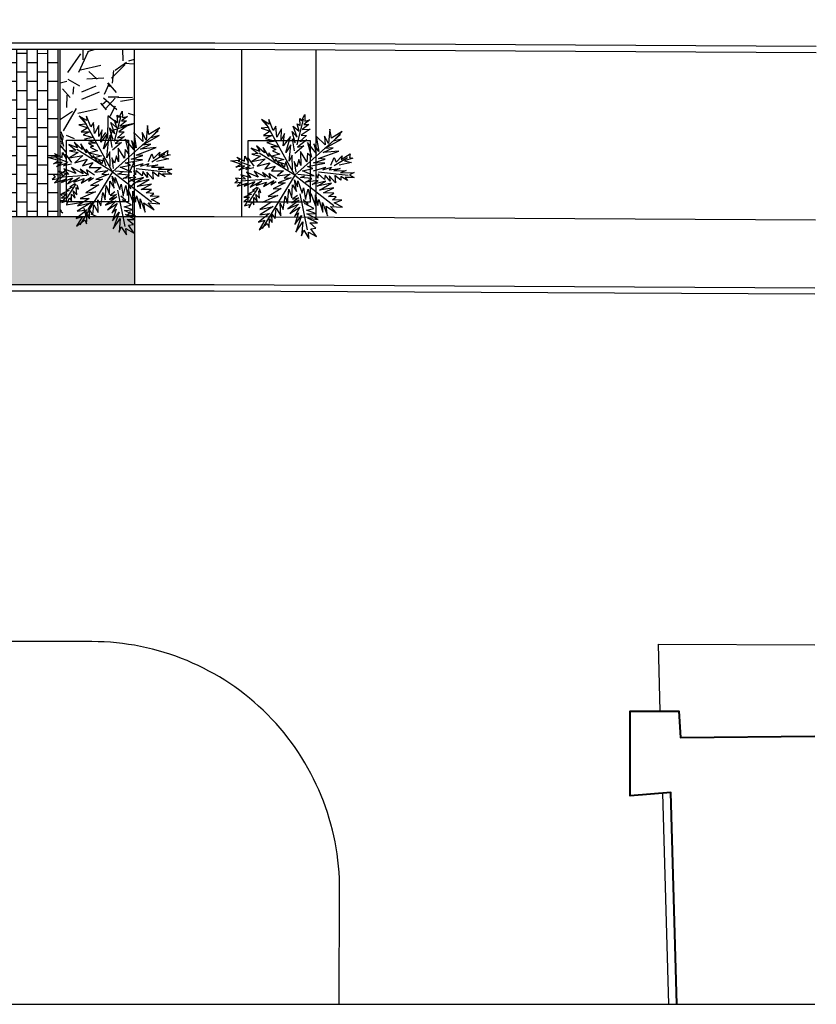
# Model space of a CAD drawing. Extents: x 588380 to 2251346, y 1920368 to 5644995.
# Drawn here: x 1314878 to 1316807, y 3016114 to 3018499 of the extents above; entities that cross this region are included whole.
import ezdxf

# ---------------------------------------------------------------- set-up
doc = ezdxf.new("R2010")
doc.units = 0
doc.header["$LTSCALE"] = 1.5
doc.header["$MEASUREMENT"] = 0
doc.linetypes.add('DASHED', pattern=[0.75, 0.5, -0.25])
for name, color, linetype in [('AGAC', 114, 'Continuous'), ('border', 250, 'Continuous'), ('Proje', 41, 'Continuous'), ('Ulaşım Trafik 2', 253, 'DASHED')]:
    doc.layers.add(name, color=color, linetype=linetype)
doc.layers.add('Squares', color=250, linetype='Continuous', lineweight=40)
pattern_1 = [(245.4441627, (330770.662, 190616.338), (-987.308428716, -2196.63877347), [26.9072, -2663.8176]), (202.4010627, (330759.48, 190591.8645), (2229.871695354, 909.765099507), [46.1736, -4571.185]), (149.9417627, (330716.79, 190574.268), (2567.19052019, -1499.84433884), [32.5576, -3223.2064]), (284.7050627, (330657.351, 190503.199), (-1007.437805162, 3876.21841775), [42.0476, -4162.7116]), (310.2650627, (330668.024, 190462.528), (-1673.029567136, 1990.21923038), [41.231, -4081.8746]), (14.7050627, (330694.673, 190431.066), (-3876.21841775, -1007.437805162), [42.0476, -4162.7116]), (55.1255627, (330735.343, 190441.74), (-1881.474702523, -2687.015613528), [55.6058, -5504.9698]), (89.6866627, (330767.137, 190487.359), (17.631814308, 4617.324822148), [52.4976, -5197.2642]), (138.8609627, (330767.424, 190539.856), (-2305.387679733, 2001.29651825), [42.19, -4176.8146]), (192.6677627, (330735.65, 190567.612), (2158.88058065, 468.22515295), [48.1664, -2360.1526]), (239.8287627, (330688.6565, 190557.05), (-1630.746687574, -2817.91861667), [62.2896, -6166.675]), (156.2454627, (330846.857, 190560.604), (-1695.18319367, 725.50279153), [21.2602, -2104.7688]), (188.9005627, (330827.398, 190569.168), (2600.42426872, 397.23180193), [40.4474, -4004.3022]), (242.4313627, (330787.44, 190562.91), (59.912635, -190.815358), [28.2842, -254.5584]), (220.6299627, (330766.89, 190581.614), (834.25113246, 681.19391681), [15.2316, -1507.923]), (309.2327627, (330755.33, 190571.696), (-370.5531475, 512.53333867), [21.5406, -1055.4924]), (48.3951627, (330768.955, 190555.01), (452.6201387, 561.3688028), [34.9858, -1131.2046]), (178.9964627, (330792.185, 190581.17), (441.543202, -70.9897358), [25.2982, -607.1574]), (33.8208627, (330644.658, 190536.946), (1728.4159991, 1171.57080159), [35.44, -3508.569]), (87.7775627, (330674.101, 190556.672), (-104.22138218, -2338.618879166), [29.7322, -2943.4816]), (310.6299627, (330780.203, 190619.334), (-681.19391681, 834.25113246), [30.463, -1492.6916]), (1.0418627, (330800.039, 190596.214), (-2087.890823593, -26.681788632), [35.44, -3508.569]), (356.8753627, (330681.804, 190418.64), (-1073.90184071, 82.06664222), [34.176, -1674.6248]), (312.2064627, (330715.929, 190416.778), (-1613.113990266, 1799.406330245), [28.6356, -2834.9286]), (84.2327627, (330842.023, 190429.118), (82.0677857, 1073.90175662), [30.463, -1492.6916]), (34.7853627, (330845.084, 190459.427), (-2240.949138713, -1542.124281077), [33.5262, -3319.0848]), (86.8753627, (330748.524, 190399.76), (-82.06664222, -1073.90184071), [17.088, -1691.7128]), (118.7412627, (330830.574, 190425.523), (-430.4653578, 703.3488658), [10.198, -1009.6058]), (183.3951627, (330825.67, 190434.465), (632.3585017, -11.0770468), [41.231, -783.39]), (203.4403627, (330784.512, 190432.023), (1848.240368877, 789.941317425), [38.21, -3782.7846]), (321.1214627, (330774.347, 190537.837), (-310.64076, 321.7178177), [28.8444, -692.2658]), (10.5885627, (330796.802, 190519.732), (3363.685676936, 636.882315264), [50.3588, -4985.5126]), (78.3767627, (330846.303, 190528.986), (-343.87286451, -1575.35763467), [20.5912, -2038.5348]), (107.431363, (330850.45, 190549.16), (-250.727916, 130.902683), [12, -188]), (137.6877627, (330778.898, 190436.549), (1182.64868258, -1096.0574039), [27.7848, -2750.704]), (65.4441627, (330758.352, 190455.253), (987.308428716, 2196.63877347), [53.8144, -2636.9104]), (17.431363, (330780.72, 190504.2), (130.902683, 250.727916), [52, -148]), (342.7361627, (330830.328, 190519.778), (-2327.540726586, 736.5829177), [31.6228, -3130.6548]), (271.4859627, (330860.526, 190510.393), (48.83519489, -823.17383062), [29.1204, -1426.9016]), (225.0773627, (330861.281, 190481.282), (-3026.363258959, -3046.493922902), [47.413, -4693.8948]), (192.8574627, (330827.8, 190447.711), (-2540.511300812, -588.0497387), [50.1598, -4965.8148])]

# ---------------------------------------------------------------- blocks, each defined once
blk = doc.blocks.new('ıo')
at = {"layer": 'Proje', "ltscale": 20}
for p, q in [((-121.3, -386.4), (0, 0)), ((-87, -360.5), (23.9, -7.5)), ((-73.6, -401.4), (47.7, -15)), ((-49.8, -408.9), (71.6, -22.5)), ((-3, -9.5), (20.9, -17)), ((-25.9, -416.4), (95.4, -30)), ((-2.1, -423.8), (119.3, -37.4)), ((14.1, -38.5), (38, -46)), ((21.8, -431.3), (143.1, -44.9)), ((44.7, -24.5), (68.6, -32)), ((92.4, -39.5), (116.3, -47)), ((-16.5, -52.5), (7.4, -60)), ((31.2, -67.5), (55.1, -74.9)), ((45.6, -438.8), (167, -52.4)), ((61.8, -53.5), (85.7, -61)), ((69.5, -446.3), (190.8, -59.9)), ((93.3, -453.8), (214.7, -67.4)), ((109.5, -68.5), (133.4, -75.9)), ((140.1, -54.5), (164, -62)), ((187.8, -69.5), (211.7, -76.9)), ((0.6, -81.4), (24.5, -88.9)), ((78.9, -82.4), (102.8, -89.9)), ((117.2, -461.3), (238.5, -74.9)), ((157.2, -83.4), (181.1, -90.9)), ((-30, -95.4), (-6.1, -102.9)), ((17.7, -110.4), (41.6, -117.9)), ((48.3, -96.4), (72.2, -103.9)), ((96, -111.4), (119.9, -118.9)), ((126.6, -97.4), (150.5, -104.9)), ((174.3, -112.4), (198.2, -119.9)), ((204.9, -98.4), (228.8, -105.9)), ((-43.4, -138.3), (-19.6, -145.8)), ((-12.8, -124.4), (11, -131.9)), ((34.9, -139.3), (58.7, -146.8)), ((65.5, -125.4), (89.3, -132.9)), ((113.2, -140.3), (137, -147.8)), ((143.7, -126.4), (167.6, -133.9)), ((191.5, -141.3), (215.3, -148.8)), ((4.3, -153.3), (28.1, -160.8)), ((82.6, -154.3), (106.4, -161.8)), ((160.9, -155.3), (184.7, -162.8)), ((-56.9, -181.3), (-33.1, -188.8)), ((-26.3, -167.3), (-2.5, -174.8)), ((21.4, -182.3), (45.2, -189.8)), ((52, -168.3), (75.8, -175.8)), ((99.7, -183.3), (123.5, -190.8)), ((130.3, -169.3), (154.1, -176.8)), ((178, -184.3), (201.8, -191.8)), ((-39.8, -210.2), (-16, -217.7)), ((-9.2, -196.3), (14.6, -203.7)), ((38.5, -211.2), (62.3, -218.7)), ((69.1, -197.3), (92.9, -204.7)), ((116.8, -212.2), (140.6, -219.7)), ((147.4, -198.3), (171.2, -205.7)), ((-70.4, -224.2), (-46.5, -231.7)), ((7.9, -225.2), (31.8, -232.7)), ((86.2, -226.2), (110, -233.7)), ((164.5, -227.2), (188.3, -234.7)), ((-53.3, -253.2), (-29.4, -260.7)), ((-22.7, -239.2), (1.2, -246.7)), ((25, -254.2), (48.9, -261.7)), ((55.6, -240.2), (79.5, -247.7)), ((103.3, -255.2), (127.2, -262.7)), ((133.9, -241.2), (157.8, -248.7)), ((-83.9, -267.1), (-60, -274.6)), ((-36.2, -282.1), (-12.3, -289.6)), ((-5.6, -268.1), (18.3, -275.6)), ((42.1, -283.1), (66, -290.6)), ((72.7, -269.1), (96.6, -276.6)), ((120.4, -284.1), (144.3, -291.6)), ((151, -270.1), (174.9, -277.6)), ((-66.8, -296.1), (-42.9, -303.6)), ((11.5, -297.1), (35.4, -304.6)), ((89.8, -298.1), (113.7, -305.6)), ((-73.5, -317.6), (-97.5, -393.9)), ((-97.4, -310.1), (-73.5, -317.6)), ((-49.7, -325.1), (-25.8, -332.5)), ((-49.7, -325.1), (-25.8, -332.5)), ((-19.1, -311.1), (4.8, -318.6)), ((28.6, -326.1), (52.5, -333.5)), ((59.2, -312.1), (83.1, -319.6)), ((106.9, -327.1), (130.8, -334.5)), ((137.5, -313.1), (161.4, -320.6)), ((-110.8, -353), (-87, -360.5)), ((-80.2, -339), (-56.4, -346.5)), ((-32.5, -354), (-8.7, -361.5)), ((-32.5, -354), (-8.7, -361.5)), ((-2, -340), (21.9, -347.5)), ((-2, -340), (21.9, -347.5)), ((45.8, -355), (69.6, -362.5)), ((45.8, -355), (69.6, -362.5)), ((76.3, -341), (100.2, -348.5)), ((124, -356), (147.9, -363.5)), ((-63.1, -368), (-39.3, -375.5)), ((15.2, -369), (39, -376.5)), ((15.2, -369), (39, -376.5)), ((93.5, -370), (117.3, -377.5)), ((93.5, -370), (117.3, -377.5)), ((-93.7, -382), (-69.9, -389.5)), ((-46, -396.9), (-22.2, -404.4)), ((-15.4, -383), (8.4, -390.5)), ((32.3, -397.9), (56.1, -405.4)), ((62.9, -384), (86.7, -391.5)), ((62.9, -384), (86.7, -391.5)), ((110.6, -398.9), (134.4, -406.4)), ((110.6, -398.9), (134.4, -406.4)), ((1.7, -411.9), (25.5, -419.4)), ((49.4, -426.9), (73.2, -434.4)), ((80, -412.9), (103.8, -420.4)), ((97.1, -441.9), (120.9, -449.4))]:
    blk.add_line(p, q, dxfattribs=at)
blk = doc.blocks.new('SIKAS')
at = {"layer": 'AGAC', "linetype": 'ByBlock'}
for p, q in [((-0.193, 1.184), (-0.317, 1.325)), ((-0.317, 1.325), (-0.225, 1.119)), ((0.002, -0.005), (-0.258, 1.259)), ((-0.167, 1.276), (-0.193, 1.184)), ((-0.15, 1.034), (-0.167, 1.276)), ((-0.225, 1.119), (-0.376, 1.152)), ((-0.376, 1.152), (-0.216, 1.034)), ((-0.069, 1.103), (-0.15, 1.034)), ((-0.118, 0.877), (-0.069, 1.103)), ((0.238, 0.596), (0.529, 1.067)), ((0.421, 0.959), (0.457, 1.103)), ((0.457, 1.103), (0.48, 1.044)), ((0.48, 1.044), (0.582, 1.152)), ((0.582, 1.152), (0.546, 1.018)), ((-0.216, 1.034), (-0.376, 0.995)), ((-0.376, 0.995), (-0.209, 0.942)), ((-0.209, 0.942), (-0.356, 0.92)), ((-0.356, 0.92), (-0.167, 0.802)), ((0.023, 1.011), (-0.118, 0.877)), ((-0.049, 0.786), (0.023, 1.011)), ((0.059, 0.903), (-0.049, 0.786)), ((-0.049, 0.661), (0.059, 0.903)), ((0.216, 0.645), (0.222, 0.893)), ((0.222, 0.893), (0.291, 0.743)), ((0.281, 0.995), (0.366, 0.851)), ((0.291, 0.743), (0.281, 0.995)), ((0.366, 0.851), (0.372, 1.018)), ((0.372, 1.018), (0.421, 0.959)), ((0.604, 0.926), (0.438, 0.867)), ((0.438, 0.867), (0.598, 0.828)), ((0.653, 1.011), (0.506, 0.959)), ((0.506, 0.959), (0.604, 0.926)), ((0.546, 1.018), (0.653, 1.011)), ((-1.196, 0.688), (-1.006, 0.645)), ((-1.013, 0.56), (-1.196, 0.688)), ((-1.046, 0.727), (-0.921, 0.596)), ((-1.006, 0.645), (-1.046, 0.727)), ((-0.83, 0.462), (-1.046, 0.629)), ((-0.921, 0.596), (-0.882, 0.694)), ((-0.882, 0.694), (-0.846, 0.544)), ((-0.846, 0.544), (-0.83, 0.645)), ((-0.83, 0.645), (-0.765, 0.436)), ((-0.732, 0.688), (-0.565, 0.596)), ((-0.598, 0.661), (-0.732, 0.688)), ((-0.706, 0.818), (-0.598, 0.661)), ((-0.549, 0.694), (-0.706, 0.818)), ((-0.467, 0.635), (-0.582, 0.828)), ((-0.582, 0.828), (-0.549, 0.694)), ((0.002, -0.005), (-0.575, 0.668)), ((-0.457, 0.753), (-0.467, 0.635)), ((-0.399, 0.537), (-0.457, 0.753)), ((-0.356, 0.828), (-0.141, 0.668)), ((-0.167, 0.802), (-0.356, 0.828)), ((-0.301, 0.72), (-0.216, 0.629)), ((-0.141, 0.668), (-0.301, 0.72)), ((-0.291, 0.629), (-0.167, 0.511)), ((-0.216, 0.629), (-0.291, 0.629)), ((0.157, 0.802), (-0.049, 0.661)), ((-0.033, 0.511), (0.157, 0.802)), ((0.114, 0.635), (-0.033, 0.511)), ((-0.026, 0.312), (0.114, 0.635)), ((0.147, 0.488), (0.183, 0.743)), ((0.183, 0.743), (0.216, 0.645)), ((0.464, 0.629), (0.232, 0.544)), ((0.49, 0.72), (0.314, 0.645)), ((0.314, 0.645), (0.464, 0.629)), ((0.598, 0.828), (0.382, 0.759)), ((0.382, 0.759), (0.49, 0.72)), ((0.68, 0.645), (0.631, 0.322)), ((0.804, 0.413), (0.68, 0.645)), ((0.996, 0.704), (0.879, 0.42)), ((0.97, 0.511), (0.996, 0.704)), ((-1.131, 0.528), (-1.013, 0.56)), ((-0.948, 0.505), (-1.131, 0.528)), ((-1.088, 0.452), (-0.948, 0.505)), ((-0.863, 0.452), (-1.088, 0.452)), ((-0.948, 0.42), (-0.863, 0.452)), ((-0.774, 0.403), (-0.948, 0.42)), ((-0.565, 0.596), (-0.774, 0.544)), ((-0.774, 0.544), (-0.49, 0.511)), ((-0.49, 0.511), (-0.699, 0.413)), ((-0.382, 0.612), (-0.399, 0.537)), ((-0.307, 0.397), (-0.382, 0.612)), ((-0.34, 0.521), (-0.118, 0.38)), ((-0.167, 0.511), (-0.34, 0.521)), ((-0.284, 0.446), (-0.307, 0.397)), ((-0.225, 0.263), (-0.284, 0.446)), ((0.002, -0.005), (1.179, 0.528)), ((0.366, 0.528), (0.14, 0.429)), ((0.265, 0.436), (0.183, 0.155)), ((0.232, 0.544), (0.366, 0.528)), ((0.33, 0.188), (0.265, 0.436)), ((0.464, 0.57), (0.448, 0.253)), ((0.572, 0.305), (0.464, 0.57)), ((0.582, 0.505), (0.572, 0.305)), ((0.631, 0.322), (0.582, 0.505)), ((0.765, 0.345), (1.17, 0.429)), ((0.846, 0.596), (0.804, 0.413)), ((0.879, 0.42), (0.846, 0.596)), ((1.228, 0.58), (0.97, 0.511)), ((0.987, 0.436), (1.228, 0.58)), ((1.17, 0.429), (0.987, 0.436)), ((-1.18, 0.247), (-1.255, 0.22)), ((-1.255, 0.22), (-1.121, 0.197)), ((-1.206, 0.312), (-1.18, 0.247)), ((-1.013, 0.23), (-1.206, 0.312)), ((-0.539, 0.08), (-1.121, 0.22)), ((-0.899, 0.22), (-1.082, 0.345)), ((-1.082, 0.345), (-1.013, 0.23)), ((-0.748, 0.188), (-0.954, 0.361)), ((-0.954, 0.361), (-0.899, 0.22)), ((-0.791, 0.338), (-0.748, 0.188)), ((-0.598, 0.139), (-0.791, 0.338)), ((-0.699, 0.413), (-0.425, 0.403)), ((-0.631, 0.253), (-0.598, 0.139)), ((-0.506, 0.08), (-0.631, 0.253)), ((-0.425, 0.403), (-0.565, 0.305)), ((-0.565, 0.305), (-0.333, 0.305)), ((-0.333, 0.305), (-0.441, 0.23)), ((-0.441, 0.23), (-0.199, 0.155)), ((-0.268, 0.387), (-0.134, 0.289)), ((-0.118, 0.38), (-0.268, 0.387)), ((-0.199, 0.322), (-0.225, 0.263)), ((-0.16, 0.22), (-0.199, 0.322)), ((-0.092, 0.322), (-0.16, 0.22)), ((-0.092, 0.145), (-0.092, 0.322)), ((0.075, 0.413), (-0.026, 0.312)), ((-0.01, 0.122), (0.075, 0.413)), ((0.075, 0.279), (0.039, 0.054)), ((0.098, 0.155), (0.075, 0.279)), ((0.183, 0.289), (0.098, 0.155)), ((0.183, 0.155), (0.183, 0.289)), ((0.399, 0.361), (0.33, 0.188)), ((0.448, 0.253), (0.399, 0.361)), ((0.712, 0.273), (0.944, 0.305)), ((1.036, 0.204), (0.712, 0.273)), ((0.944, 0.305), (0.765, 0.345)), ((-1.121, 0.197), (-1.229, 0.139)), ((-1.229, 0.139), (-0.98, 0.139)), ((-0.98, 0.139), (-1.088, 0.096)), ((-1.088, 0.096), (-0.84, 0.122)), ((-0.84, 0.122), (-0.974, 0.037)), ((-0.974, 0.037), (-0.699, 0.09)), ((-0.699, 0.09), (-0.84, 0.031)), ((-0.84, 0.031), (-0.608, 0.037)), ((-0.608, 0.037), (-0.699, -0.034)), ((-0.699, -0.034), (-0.457, 0.021)), ((-0.457, 0.021), (-0.539, -0.044)), ((-0.382, 0.037), (-0.506, 0.197)), ((-0.506, 0.197), (-0.506, 0.08)), ((-0.199, 0.155), (-0.356, 0.096)), ((-0.356, 0.096), (-0.085, 0.047)), ((-0.085, 0.047), (-0.232, 0.005)), ((-0.232, 0.005), (-0.085, -0.034)), ((0.183, 0.037), (0.405, 0.015)), ((0.389, -0.136), (0.183, 0.037)), ((0.405, 0.015), (0.314, 0.09)), ((0.314, 0.09), (0.68, 0.047)), ((0.457, 0.129), (0.712, 0.129)), ((0.68, 0.047), (0.457, 0.129)), ((0.582, 0.181), (1.036, 0.204)), ((0.712, 0.129), (0.582, 0.181)), ((0.787, -0.028), (0.905, 0.106)), ((0.853, -0.054), (1.17, 0.021)), ((0.905, 0.106), (0.912, -0.002)), ((0.912, -0.002), (1.078, 0.09)), ((1.078, 0.09), (1.036, 0.021)), ((1.036, 0.021), (1.251, 0.073)), ((1.251, 0.073), (1.212, 0.005)), ((1.212, 0.005), (1.271, -0.028)), ((-1.046, -0.162), (-1.189, -0.217)), ((-0.99, -0.11), (-1.163, -0.126)), ((-1.163, -0.126), (-1.046, -0.162)), ((-0.814, -0.018), (-1.098, -0.26)), ((-0.905, -0.061), (-1.046, -0.087)), ((-1.046, -0.087), (-0.99, -0.11)), ((-1.006, -0.342), (-0.964, -0.195)), ((0.002, -0.005), (-0.99, -0.868)), ((-0.964, -0.195), (-0.915, -0.302)), ((-0.83, -0.012), (-0.948, -0.044)), ((-0.948, -0.044), (-0.905, -0.061)), ((-0.915, -0.302), (-0.905, -0.142)), ((-0.905, -0.142), (-0.856, -0.244)), ((-0.856, -0.244), (-0.823, -0.093)), ((-0.823, -0.093), (-0.791, -0.142)), ((-0.791, -0.142), (-0.791, -0.054)), ((-0.356, -0.185), (-0.667, -0.26)), ((-0.539, -0.044), (-0.415, -0.012)), ((-0.242, -0.093), (-0.523, -0.142)), ((-0.523, -0.142), (-0.356, -0.185)), ((-0.085, -0.034), (-0.382, -0.054)), ((-0.382, -0.054), (-0.242, -0.093)), ((-0.199, -0.443), (-0.108, -0.178)), ((-0.108, -0.178), (-0.069, -0.342)), ((-0.069, -0.342), (-0.033, -0.093)), ((-0.033, -0.093), (-0.016, -0.253)), ((-0.016, -0.253), (0.023, -0.136)), ((0.002, -0.005), (0.598, -0.858)), ((0.023, -0.136), (0.039, -0.41)), ((0.065, -0.002), (0.389, -0.136)), ((0.098, -0.087), (0.199, -0.077)), ((0.323, -0.178), (0.098, -0.087)), ((0.173, -0.211), (0.323, -0.178)), ((0.405, -0.034), (0.673, -0.034)), ((0.448, -0.211), (0.438, -0.119)), ((0.48, -0.126), (0.448, -0.211)), ((0.572, -0.276), (0.48, -0.126)), ((0.497, -0.087), (1.072, -0.342)), ((0.614, -0.195), (0.572, -0.276)), ((0.673, -0.034), (0.598, -0.07)), ((0.598, -0.07), (0.787, -0.07)), ((0.673, -0.342), (0.614, -0.195)), ((0.787, -0.07), (0.729, -0.11)), ((0.729, -0.11), (0.954, -0.152)), ((0.954, -0.152), (0.814, -0.162)), ((0.814, -0.162), (1.062, -0.234)), ((1.219, -0.103), (0.954, -0.077)), ((1.271, -0.028), (1.088, -0.028)), ((1.088, -0.028), (1.219, -0.103)), ((-1.114, -0.227), (-1.206, -0.302)), ((-1.206, -0.302), (-1.098, -0.302)), ((-1.189, -0.217), (-1.114, -0.227)), ((-1.121, -0.368), (-1.023, -0.26)), ((-1.098, -0.302), (-1.121, -0.368)), ((-1.023, -0.26), (-1.006, -0.342)), ((-0.631, -0.394), (-0.915, -0.469)), ((-0.467, -0.302), (-0.814, -0.342)), ((-0.814, -0.342), (-0.631, -0.394)), ((-0.667, -0.26), (-0.467, -0.302)), ((-0.448, -0.616), (-0.324, -0.361)), ((-0.324, -0.525), (-0.209, -0.244)), ((-0.324, -0.361), (-0.324, -0.525)), ((-0.209, -0.244), (-0.199, -0.443)), ((-0.016, -0.41), (-0.092, -1.181)), ((0.039, -0.41), (0.098, -0.309)), ((0.098, -0.309), (0.065, -0.561)), ((0.065, -0.561), (0.183, -0.368)), ((0.183, -0.368), (0.157, -0.577)), ((0.438, -0.26), (0.173, -0.211)), ((0.291, -0.302), (0.438, -0.26)), ((0.588, -0.319), (0.291, -0.302)), ((0.382, -0.368), (0.588, -0.319)), ((0.689, -0.394), (0.382, -0.368)), ((0.405, -0.459), (0.689, -0.394)), ((0.689, -0.234), (0.673, -0.342)), ((0.771, -0.41), (0.689, -0.234)), ((0.804, -0.26), (0.771, -0.41)), ((0.895, -0.394), (0.804, -0.26)), ((0.921, -0.319), (0.895, -0.394)), ((1.029, -0.443), (0.921, -0.319)), ((1.062, -0.234), (0.938, -0.244)), ((0.938, -0.244), (1.212, -0.325)), ((1.179, -0.427), (0.996, -0.368)), ((0.996, -0.368), (1.029, -0.443)), ((1.212, -0.325), (1.104, -0.342)), ((1.104, -0.342), (1.179, -0.427)), ((-0.748, -0.61), (-1.023, -0.717)), ((-0.631, -0.492), (-0.954, -0.577)), ((-0.954, -0.577), (-0.748, -0.61)), ((-0.915, -0.469), (-0.631, -0.492)), ((-0.667, -0.75), (-0.582, -0.551)), ((-0.582, -0.551), (-0.539, -0.734)), ((-0.539, -0.734), (-0.467, -0.476)), ((-0.467, -0.476), (-0.448, -0.616)), ((-0.069, -0.534), (-0.35, -0.632)), ((-0.35, -0.632), (-0.108, -0.61)), ((-0.108, -0.61), (-0.34, -0.74)), ((-0.059, -0.485), (-0.232, -0.541)), ((-0.232, -0.541), (-0.069, -0.534)), ((-0.075, -0.427), (-0.193, -0.469)), ((-0.193, -0.469), (-0.059, -0.485)), ((0.091, -0.668), (0.016, -0.551)), ((0.157, -0.577), (0.206, -0.469)), ((0.206, -0.469), (0.222, -0.75)), ((0.222, -0.75), (0.291, -0.525)), ((0.291, -0.525), (0.274, -0.76)), ((0.706, -0.502), (0.405, -0.459)), ((0.464, -0.541), (0.706, -0.502)), ((0.673, -0.61), (0.464, -0.541)), ((0.546, -0.642), (0.673, -0.61)), ((-0.882, -0.717), (-1.062, -0.874)), ((-1.062, -0.874), (-0.856, -0.799)), ((-1.023, -0.717), (-0.882, -0.717)), ((-0.856, -0.799), (-0.846, -0.891)), ((-0.846, -0.891), (-0.781, -0.717)), ((-0.781, -0.717), (-0.755, -0.809)), ((-0.755, -0.809), (-0.706, -0.642)), ((-0.706, -0.642), (-0.667, -0.75)), ((-0.34, -0.74), (-0.101, -0.675)), ((-0.16, -0.783), (-0.307, -0.992)), ((-0.101, -0.675), (-0.268, -0.832)), ((-0.268, -0.832), (-0.16, -0.783)), ((0.016, -0.632), (0.091, -0.668)), ((0.173, -0.793), (0.016, -0.632)), ((0.016, -0.783), (0.173, -0.793)), ((0.173, -0.9), (0.016, -0.783)), ((0.274, -0.76), (0.33, -0.642)), ((0.33, -0.642), (0.33, -0.923)), ((0.33, -0.923), (0.389, -0.724)), ((0.389, -0.724), (0.405, -1.025)), ((0.405, -1.025), (0.438, -0.825)), ((0.438, -0.825), (0.598, -1.031)), ((0.696, -0.701), (0.546, -0.642)), ((0.604, -0.734), (0.696, -0.701)), ((0.787, -0.799), (0.604, -0.734)), ((0.614, -0.809), (0.787, -0.799)), ((0.755, -0.949), (0.614, -0.809)), ((-0.118, -0.858), (-0.34, -1.155)), ((-0.34, -1.155), (-0.134, -0.992)), ((-0.307, -0.992), (-0.118, -0.858)), ((-0.134, -0.992), (-0.248, -1.263)), ((-0.01, -0.949), (0.189, -1.041)), ((0.157, -1.106), (-0.01, -0.949)), ((0.189, -1.041), (0, -0.858)), ((0, -0.858), (0.173, -0.9)), ((0.598, -1.031), (0.523, -0.858)), ((0.523, -0.858), (0.755, -0.949)), ((-0.248, -1.263), (-0.167, -1.165)), ((-0.167, -1.165), (-0.118, -1.364)), ((-0.118, -1.364), (-0.085, -1.23)), ((-0.085, -1.23), (0.049, -1.374)), ((0.049, -1.374), (-0.016, -1.181)), ((-0.016, -1.181), (0.091, -1.198)), ((0, -1.057), (0.157, -1.106)), ((0.091, -1.198), (0, -1.057))]:
    blk.add_line(p, q, dxfattribs=at)

msp = doc.modelspace()

# ---------------------------------------------------------------- hatches: boundary and pattern name
at = {"layer": 'Ulaşım Trafik 2', "ltscale": 20}
h = msp.add_hatch(dxfattribs=at)
h.set_pattern_fill('GRAVEL', color=43, scale=200, angle=17.43136, style=0)
h.set_pattern_definition(pattern_1)
h.paths.add_polyline_path([(1314976.45, 3018022.25), (1315156.45, 3018022.25), (1315156.45, 3018427.25), (1314976.45, 3018427.25)])
h.paths.add_polyline_path([(1315141.45, 3018207.25), (1315141.45, 3018057.25), (1314991.45, 3018057.25), (1314991.45, 3018207.25)], flags=16)
h = msp.add_hatch(dxfattribs=at)
h.set_pattern_fill('GRAVEL', color=43, scale=200, angle=17.43136, style=0)
h.set_pattern_definition(pattern_1)
h.paths.add_polyline_path([(1315156.45, 3017857.25), (1315156.45, 3018022.25), (1312106.45, 3018022.25), (1312106.45, 3017857.25)])

# ---------------------------------------------------------------- linework, layer by layer
at = {"layer": 'border', "linetype": 'ByBlock', "ltscale": 20}
for p, q in [((1314976.45, 3018022.25), (1314976.45, 3018427.25)), ((1315156.45, 3018022.25), (1315156.45, 3018427.25)), ((1315416.45, 3018021.39), (1315416.45, 3018426.39)), ((1315596.45, 3018021.39), (1315596.45, 3018426.39)), ((1315156.45, 3018022.25), (1315156.45, 3017857.25)), ((1316429.69, 3016823.61), (1316425.03, 3016986.34)), ((1316450.03, 3016113.74), (1316435.38, 3016625.23)), ((1311573.1, 3016113.74), (1316804.24, 3016113.74))]:
    msp.add_line(p, q, dxfattribs=at)
for points in [[(1311573.1, 3018476.99, 0.0129405), (1311601.07, 3018463.5), (1311858.48, 3018442.25), (1315350.42, 3018442.25), (1316807.45, 3018434.27)], [(1311573.1, 3018460.18, 0.0108678), (1311597.27, 3018448.76), (1311857.87, 3018427.25), (1315350.38, 3018427.25), (1316807.37, 3018419.27)], [(1315651.51, 3016113.74), (1315653.01, 3016388.96, 0.4158184), (1315053.02, 3016992.25), (1311573.1, 3016992.25)]]:
    msp.add_lwpolyline(points, format="xyb", dxfattribs=at)
for points in [[(1314991.45, 3018207.25), (1315141.45, 3018207.25), (1315141.45, 3018057.25), (1314991.45, 3018057.25), (1314991.45, 3018207.25)], [(1315431.45, 3018206.39), (1315581.45, 3018206.39), (1315581.45, 3018056.39), (1315431.45, 3018056.39), (1315431.45, 3018206.39)], [(1311573.1, 3018044.38), (1311841.18, 3018022.25), (1315349.27, 3018022.25), (1316805.15, 3018014.27)], [(1311571.87, 3017863.87), (1311833.76, 3017842.25), (1315348.78, 3017842.25), (1316804.16, 3017834.28)], [(1311573.1, 3017878.82), (1311834.38, 3017857.25), (1315348.82, 3017857.25), (1316804.24, 3017849.28)], [(1311573.1, 3017863.77), (1311833.76, 3017842.25), (1315348.78, 3017842.25)], [(1316425.03, 3016986.34), (1316804.24, 3016984.26)]]:
    msp.add_lwpolyline(points, dxfattribs=at)
at = {"layer": 'Squares', "ltscale": 20}
msp.add_lwpolyline([(1316469.28, 3016113.74), (1316454.73, 3016626.85), (1316356.78, 3016618.65), (1316356.88, 3016823.77), (1316474.25, 3016823.51), (1316478.43, 3016760.37), (1316804.24, 3016763.24)], dxfattribs=at)

# ---------------------------------------------------------------- block references
at = {"layer": 'AGAC', "xscale": 115, "yscale": 115, "zscale": 115, "rotation": 17.43136269580194}
for p in [(1315102.4, 3018130.91), (1315544.17, 3018122.31)]:
    msp.add_blockref('SIKAS', p, dxfattribs=at)
at = {"layer": 'border', "linetype": 'ByBlock', "rotation": 17.43136269580194}
msp.add_blockref('ıo', (1314721.45, 3018427.25), dxfattribs=at)

doc.saveas('drawing.dxf')
